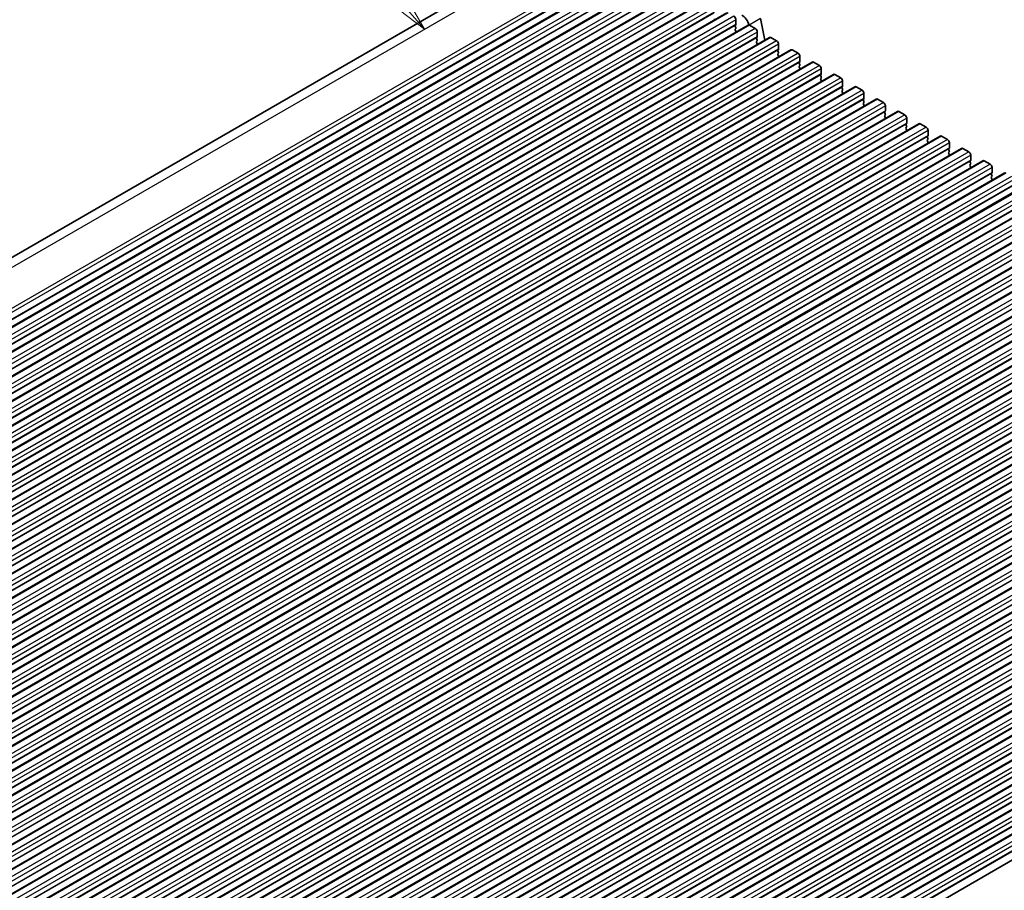
# Model space of a CAD drawing. Units: millimetres. Extents: x 43 to 8109, y 24 to 1429.
# Drawn here: x 810 to 989, y 427 to 586 of the extents above; entities that cross this region are included whole.
import ezdxf

# ---------------------------------------------------------------- set-up
doc = ezdxf.new("R2010")
doc.units = ezdxf.units.MM
doc.header["$LTSCALE"] = 3
for name, color, linetype, lineweight in [('Symbol (TK)', 100, 'Continuous', 18), ('Visible (ISO)', 7, 'Continuous', 35), ('Visible Narrow (ISO)', 7, 'Continuous', 25)]:
    doc.layers.add(name, color=color, linetype=linetype, lineweight=lineweight)
doc.styles.add('Note Text (TK2)', font='MS PGothic.ttf')

# ---------------------------------------------------------------- blocks, each defined once
blk = doc.blocks.new('バルーン1')
at = {"layer": 'Symbol (TK)', "color": 100}
for p, q in [((292.932, 196.578), (287.038, 203.335)), ((294.575, 194.694), (293.309, 196.907)), ((292.555, 196.249), (294.575, 194.694)), ((292.932, 196.578), (294.575, 194.694))]:
    blk.add_line(p, q, dxfattribs=at)
at = {"layer": 'Symbol (TK)'}
blk.add_circle((285.069, 205.592), 3, dxfattribs=at)
at = {"layer": 'Symbol (TK)', "color": 7, "insert": (285.069, 205.569), "char_height": 2, "attachment_point": 5, "style": 'Note Text (TK2)'}
blk.add_mtext('2', dxfattribs=at)

msp = doc.modelspace()

# ---------------------------------------------------------------- linework, layer by layer
at = {"layer": 'Visible (ISO)'}
for p, q in [((910.239, 601.2355), (699.5212, 479.5775)), ((923.2117, 596.0665), (712.4939, 474.4085)), ((927.1008, 593.8212), (716.383, 472.1632)), ((930.9899, 591.5758), (720.272, 469.9178)), ((934.879, 589.3304), (724.1611, 467.6725)), ((938.768, 587.0851), (728.0502, 465.4271)), ((942.6571, 584.8397), (731.9393, 463.1817)), ((936.5149, 585.7947), (936.4875, 585.7684)), ((940.404, 584.8558), (940.3191, 584.7741)), ((940.4323, 585.8356), (940.4323, 584.9374)), ((942.9071, 584.8149), (943.9678, 584.2026)), ((944.9278, 586.0354), (945.6857, 582.0975)), ((940.3191, 584.5782), (940.404, 584.3985)), ((940.404, 584.2026), (940.3191, 584.1209)), ((940.3191, 583.925), (940.404, 583.7453)), ((940.404, 583.5494), (940.3766, 583.5231)), ((944.3213, 583.5902), (944.3213, 582.6921)), ((946.5462, 582.5943), (735.8284, 460.9364)), ((944.2931, 582.6104), (944.2082, 582.5288)), ((944.2082, 582.3328), (944.2931, 582.1532)), ((944.2931, 581.9572), (944.2082, 581.8756)), ((944.2082, 581.6796), (944.2931, 581.5)), ((944.2931, 581.304), (944.2657, 581.2777)), ((946.7962, 582.5696), (947.8569, 581.9572)), ((948.2104, 581.3448), (948.2104, 580.4467)), ((950.4353, 580.349), (739.7175, 458.691)), ((948.1821, 580.365), (948.0973, 580.2834)), ((948.0973, 580.0874), (948.1821, 579.9078)), ((948.1821, 579.7118), (948.0973, 579.6302)), ((948.0973, 579.4342), (948.1821, 579.2546)), ((950.6853, 580.3242), (951.746, 579.7118)), ((954.3244, 578.1036), (743.6066, 456.4456)), ((948.1821, 579.0586), (948.1548, 579.0323)), ((952.0712, 578.1197), (951.9864, 578.038)), ((951.9864, 577.8421), (952.0712, 577.6624)), ((952.0995, 579.0995), (952.0995, 578.2013)), ((954.5744, 578.0789), (955.6351, 577.4665)), ((958.2135, 575.8582), (747.4957, 454.2003)), ((952.0712, 577.4665), (951.9864, 577.3848)), ((951.9864, 577.1889), (952.0712, 577.0092)), ((952.0712, 576.8133), (952.0439, 576.787)), ((955.9603, 575.8743), (955.8755, 575.7927)), ((955.9886, 576.8541), (955.9886, 575.956)), ((958.4635, 575.8335), (959.5241, 575.2211)), ((955.8755, 575.5967), (955.9603, 575.4171)), ((955.9603, 575.2211), (955.8755, 575.1395)), ((955.8755, 574.9435), (955.9603, 574.7639)), ((955.9603, 574.5679), (955.933, 574.5416)), ((959.8777, 574.6087), (959.8777, 573.7106)), ((962.1026, 573.6129), (751.3847, 451.9549)), ((959.8494, 573.6289), (959.7646, 573.5473)), ((959.7646, 573.3513), (959.8494, 573.1717)), ((959.8494, 572.9757), (959.7646, 572.8941)), ((959.7646, 572.6981), (959.8494, 572.5185)), ((959.8494, 572.3225), (959.8221, 572.2962)), ((962.3526, 573.5881), (963.4132, 572.9757)), ((963.7668, 572.3634), (963.7668, 571.4652)), ((965.9917, 571.3675), (755.2738, 449.7095)), ((963.7385, 571.3836), (963.6536, 571.3019)), ((963.6536, 571.106), (963.7385, 570.9263)), ((963.7385, 570.7304), (963.6536, 570.6487)), ((963.6536, 570.4528), (963.7385, 570.2731)), ((966.2417, 571.3428), (967.3023, 570.7304)), ((969.8807, 569.1222), (759.1629, 447.4642)), ((963.7385, 570.0772), (963.7111, 570.0509)), ((967.6276, 569.1382), (967.5427, 569.0566)), ((967.5427, 568.8606), (967.6276, 568.681)), ((967.6559, 570.118), (967.6559, 569.2199)), ((970.1307, 569.0974), (971.1914, 568.485)), ((973.7698, 566.8768), (763.052, 445.2188)), ((967.6276, 568.485), (967.5427, 568.4034)), ((967.5427, 568.2074), (967.6276, 568.0278)), ((967.6276, 567.8318), (967.6002, 567.8055)), ((971.5167, 566.8928), (971.4318, 566.8112)), ((971.545, 567.8726), (971.545, 566.9745)), ((974.0198, 566.852), (975.0805, 566.2397)), ((971.4318, 566.6152), (971.5167, 566.4356)), ((971.5167, 566.2397), (971.4318, 566.158)), ((971.4318, 565.962), (971.5167, 565.7824)), ((971.5167, 565.5865), (971.4893, 565.5601)), ((975.434, 565.6273), (975.434, 564.7291)), ((977.6589, 564.6314), (766.9411, 442.9734)), ((975.4058, 564.6475), (975.3209, 564.5658)), ((975.3209, 564.3699), (975.4058, 564.1902)), ((975.4058, 563.9943), (975.3209, 563.9126)), ((975.3209, 563.7167), (975.4058, 563.537)), ((975.4058, 563.3411), (975.3784, 563.3148)), ((977.9089, 564.6067), (978.9696, 563.9943)), ((979.3231, 563.3819), (979.3231, 562.4838)), ((981.548, 562.3861), (770.8302, 440.7281)), ((979.2948, 562.4021), (979.21, 562.3205)), ((979.21, 562.1245), (979.2948, 561.9449)), ((979.2948, 561.7489), (979.21, 561.6673)), ((979.21, 561.4713), (979.2948, 561.2917)), ((981.798, 562.3613), (982.8587, 561.7489)), ((985.4371, 560.1407), (774.7193, 438.4827)), ((979.2948, 561.0957), (979.2675, 561.0694)), ((983.1839, 560.1568), (983.0991, 560.0751)), ((983.0991, 559.8791), (983.1839, 559.6995)), ((983.2122, 561.1365), (983.2122, 560.2384)), ((985.6871, 560.1159), (986.7478, 559.5036)), ((989.3262, 557.8953), (778.6084, 436.2373)), ((983.1839, 559.5036), (983.0991, 559.4219)), ((983.0991, 559.2259), (983.1839, 559.0463)), ((983.1839, 558.8504), (983.1566, 558.824)), ((987.073, 557.9114), (986.9882, 557.8297)), ((987.1013, 558.8912), (987.1013, 557.993)), ((986.9882, 557.6338), (987.073, 557.4541)), ((987.073, 557.2582), (986.9882, 557.1765)), ((986.9882, 556.9806), (987.073, 556.8009)), ((987.073, 556.605), (987.0457, 556.5787)), ((993.2153, 555.65), (782.4974, 433.992)), ((997.1044, 553.4046), (786.3865, 431.7466)), ((1000.9934, 551.1592), (790.2756, 429.5012)), ((1004.8825, 548.9139), (794.1647, 427.2559)), ((1008.7716, 546.6685), (798.0538, 425.0105)), ((1012.6607, 544.4231), (801.9429, 422.7651)), ((1016.5498, 542.1778), (805.832, 420.5198)), ((1020.4389, 539.9324), (809.7211, 418.2744)), ((1024.328, 537.687), (813.6101, 416.029)), ((1028.2171, 535.4417), (817.4992, 413.7837)), ((1032.1061, 533.1963), (821.3883, 411.5383)), ((1035.9952, 530.9509), (825.2774, 409.2929)), ((1039.8843, 528.7056), (829.1665, 407.0476)), ((1043.7734, 526.4602), (833.0556, 404.8022)), ((1047.6625, 524.2148), (836.9447, 402.5568)), ((1051.5516, 521.9695), (840.8338, 400.3115)), ((1055.4407, 519.7241), (844.7228, 398.0661)), ((1059.3298, 517.4787), (848.6119, 395.8208)), ((1063.2188, 515.2334), (852.501, 393.5754)), ((1067.1079, 512.988), (856.3901, 391.33)), ((1070.997, 510.7426), (860.2792, 389.0847)), ((1074.8861, 508.4973), (864.1683, 386.8393)), ((1078.7752, 506.2519), (868.0574, 384.5939)), ((1082.6643, 504.0066), (871.9465, 382.3486)), ((1086.5534, 501.7612), (875.8355, 380.1032)), ((1090.4424, 499.5158), (879.7246, 377.8578)), ((1094.3315, 497.2705), (883.6137, 375.6125)), ((1098.4608, 494.8847), (887.743, 373.2267))]:
    msp.add_line(p, q, dxfattribs=at)
for centre, major_axis, start_param, end_param in [((941.6066, 585.1562), (-0.8747, 1.5151), 4.20300609, 5.58950982), ((936.4017, 585.958), (0.1, -0.1732), 0.14189705, 1.42889927), ((940.0787, 586.0397), (0.25, -0.433), 0.78539816, 2.35619449), ((940.4323, 584.6108), (-0.1, 0.1732), 0.14189705, 1.42889927), ((940.2908, 585.0191), (0.1, -0.1732), 0.14189705, 0.78539816), ((942.9071, 584.4067), (-0.25, 0.433), 5.49778714, 6.28318531), ((940.4323, 583.9576), (-0.1, 0.1732), 0.14189705, 1.42889927), ((940.2908, 584.3659), (0.1, -0.1732), 0.14189705, 1.42889927), ((940.2908, 583.7127), (0.1, -0.1732), 0.14189705, 1.42889927), ((943.9678, 583.7943), (0.25, -0.433), 0.78539816, 2.35619449), ((944.3213, 582.3655), (-0.1, 0.1732), 0.14189705, 1.42889927), ((944.3213, 581.7123), (-0.1, 0.1732), 0.14189705, 1.42889927), ((944.1799, 582.7737), (0.1, -0.1732), 0.14189705, 0.78539816), ((944.1799, 582.1205), (0.1, -0.1732), 0.14189705, 1.42889927), ((944.1799, 581.4673), (0.1, -0.1732), 0.14189705, 1.42889927), ((946.7962, 582.1613), (-0.25, 0.433), 5.49778714, 6.28318531), ((947.8569, 581.549), (0.25, -0.433), 0.78539816, 2.35619449), ((948.2104, 580.1201), (-0.1, 0.1732), 0.14189705, 1.42889927), ((948.2104, 579.4669), (-0.1, 0.1732), 0.14189705, 1.42889927), ((948.069, 580.5283), (0.1, -0.1732), 0.14189705, 0.78539816), ((948.069, 579.8751), (0.1, -0.1732), 0.14189705, 1.42889927), ((950.6853, 579.916), (-0.25, 0.433), 5.49778714, 6.28318531), ((951.746, 579.3036), (0.25, -0.433), 0.78539816, 2.35619449), ((948.069, 579.2219), (0.1, -0.1732), 0.14189705, 1.42889927), ((952.0995, 577.8747), (-0.1, 0.1732), 0.14189705, 1.42889927), ((951.9581, 578.283), (0.1, -0.1732), 0.14189705, 0.78539816), ((951.9581, 577.6298), (0.1, -0.1732), 0.14189705, 1.42889927), ((954.5744, 577.6706), (-0.25, 0.433), 5.49778714, 6.28318531), ((952.0995, 577.2215), (-0.1, 0.1732), 0.14189705, 1.42889927), ((951.9581, 576.9766), (0.1, -0.1732), 0.14189705, 1.42889927), ((955.6351, 577.0582), (0.25, -0.433), 0.78539816, 2.35619449), ((955.9886, 575.6294), (-0.1, 0.1732), 0.14189705, 1.42889927), ((955.8472, 576.0376), (0.1, -0.1732), 0.14189705, 0.78539816), ((958.4635, 575.4252), (-0.25, 0.433), 5.49778714, 6.28318531), ((955.9886, 574.9762), (-0.1, 0.1732), 0.14189705, 1.42889927), ((955.8472, 575.3844), (0.1, -0.1732), 0.14189705, 1.42889927), ((955.8472, 574.7312), (0.1, -0.1732), 0.14189705, 1.42889927), ((959.5241, 574.8129), (0.25, -0.433), 0.78539816, 2.35619449), ((959.8777, 573.384), (-0.1, 0.1732), 0.14189705, 1.42889927), ((959.8777, 572.7308), (-0.1, 0.1732), 0.14189705, 1.42889927), ((959.7363, 573.7922), (0.1, -0.1732), 0.14189705, 0.78539816), ((959.7363, 573.139), (0.1, -0.1732), 0.14189705, 1.42889927), ((959.7363, 572.4858), (0.1, -0.1732), 0.14189705, 1.42889927), ((962.3526, 573.1799), (-0.25, 0.433), 5.49778714, 6.28318531), ((963.4132, 572.5675), (0.25, -0.433), 0.78539816, 2.35619449), ((963.7668, 571.1386), (-0.1, 0.1732), 0.14189705, 1.42889927), ((963.7668, 570.4854), (-0.1, 0.1732), 0.14189705, 1.42889927), ((963.6254, 571.5469), (0.1, -0.1732), 0.14189705, 0.78539816), ((963.6254, 570.8937), (0.1, -0.1732), 0.14189705, 1.42889927), ((966.2417, 570.9345), (-0.25, 0.433), 5.49778714, 6.28318531), ((967.3023, 570.3221), (0.25, -0.433), 0.78539816, 2.35619449), ((963.6254, 570.2405), (0.1, -0.1732), 0.14189705, 1.42889927), ((967.6559, 568.8933), (-0.1, 0.1732), 0.14189705, 1.42889927), ((967.5144, 569.3015), (0.1, -0.1732), 0.14189705, 0.78539816), ((967.5144, 568.6483), (0.1, -0.1732), 0.14189705, 1.42889927), ((970.1307, 568.6891), (-0.25, 0.433), 5.49778714, 6.28318531), ((967.6559, 568.2401), (-0.1, 0.1732), 0.14189705, 1.42889927), ((967.5144, 567.9951), (0.1, -0.1732), 0.14189705, 1.42889927), ((971.1914, 568.0768), (0.25, -0.433), 0.78539816, 2.35619449), ((971.545, 566.6479), (-0.1, 0.1732), 0.14189705, 1.42889927), ((971.4035, 567.0561), (0.1, -0.1732), 0.14189705, 0.78539816), ((974.0198, 566.4438), (-0.25, 0.433), 5.49778714, 6.28318531), ((971.545, 565.9947), (-0.1, 0.1732), 0.14189705, 1.42889927), ((971.4035, 566.4029), (0.1, -0.1732), 0.14189705, 1.42889927), ((971.4035, 565.7498), (0.1, -0.1732), 0.14189705, 1.42889927), ((975.0805, 565.8314), (0.25, -0.433), 0.78539816, 2.35619449), ((975.434, 564.4025), (-0.1, 0.1732), 0.14189705, 1.42889927), ((975.434, 563.7493), (-0.1, 0.1732), 0.14189705, 1.42889927), ((975.2926, 564.8108), (0.1, -0.1732), 0.14189705, 0.78539816), ((975.2926, 564.1576), (0.1, -0.1732), 0.14189705, 1.42889927), ((975.2926, 563.5044), (0.1, -0.1732), 0.14189705, 1.42889927), ((977.9089, 564.1984), (-0.25, 0.433), 5.49778714, 6.28318531), ((978.9696, 563.586), (0.25, -0.433), 0.78539816, 2.35619449), ((979.3231, 562.1572), (-0.1, 0.1732), 0.14189705, 1.42889927), ((979.3231, 561.504), (-0.1, 0.1732), 0.14189705, 1.42889927), ((979.1817, 562.5654), (0.1, -0.1732), 0.14189705, 0.78539816), ((979.1817, 561.9122), (0.1, -0.1732), 0.14189705, 1.42889927), ((981.798, 561.953), (-0.25, 0.433), 5.49778714, 6.28318531), ((982.8587, 561.3407), (0.25, -0.433), 0.78539816, 2.35619449), ((979.1817, 561.259), (0.1, -0.1732), 0.14189705, 1.42889927), ((983.2122, 559.9118), (-0.1, 0.1732), 0.14189705, 1.42889927), ((983.0708, 560.32), (0.1, -0.1732), 0.14189705, 0.78539816), ((983.0708, 559.6669), (0.1, -0.1732), 0.14189705, 1.42889927), ((985.6871, 559.7077), (-0.25, 0.433), 5.49778714, 6.28318531), ((983.2122, 559.2586), (-0.1, 0.1732), 0.14189705, 1.42889927), ((983.0708, 559.0137), (0.1, -0.1732), 0.14189705, 1.42889927), ((986.7478, 559.0953), (0.25, -0.433), 0.78539816, 2.35619449), ((987.1013, 557.6664), (-0.1, 0.1732), 0.14189705, 1.42889927), ((986.9599, 558.0747), (0.1, -0.1732), 0.14189705, 0.78539816), ((989.5762, 557.4623), (-0.25, 0.433), 5.49778714, 6.28318531), ((987.1013, 557.0132), (-0.1, 0.1732), 0.14189705, 1.42889927), ((986.9599, 557.4215), (0.1, -0.1732), 0.14189705, 1.42889927), ((986.9599, 556.7683), (0.1, -0.1732), 0.14189705, 1.42889927)]:
    msp.add_ellipse(centre, major_axis=major_axis, ratio=0.57735027, start_param=start_param, end_param=end_param, dxfattribs=at)
at = {"layer": 'Visible Narrow (ISO)'}
for p, q in [((913.2645, 601.1364), (702.5467, 479.4784)), ((920.3624, 597.8277), (709.6446, 476.1697)), ((920.7359, 597.3053), (710.0181, 475.6473)), ((920.8888, 596.0018), (710.171, 474.3438)), ((920.9503, 596.1911), (710.2325, 474.5332)), ((923.4617, 596.0418), (712.7439, 474.3838)), ((924.5224, 595.4294), (713.8045, 473.7714)), ((924.7628, 593.7556), (714.045, 472.0976)), ((924.8759, 594.817), (714.1581, 473.159)), ((924.8759, 593.9189), (714.1581, 472.2609)), ((927.3508, 593.7964), (716.633, 472.1384)), ((928.4114, 593.184), (717.6936, 471.526)), ((928.765, 592.5717), (718.0472, 470.9137)), ((928.6519, 591.5102), (717.934, 469.8522)), ((928.765, 591.6735), (718.0472, 470.0155)), ((931.2399, 591.551), (720.522, 469.8931)), ((932.3005, 590.9387), (721.5827, 469.2807)), ((932.6541, 590.3263), (721.9363, 468.6683)), ((932.5409, 589.2649), (721.8231, 467.6069)), ((932.6541, 589.4282), (721.9363, 467.7702)), ((935.129, 589.3057), (724.4111, 467.6477)), ((936.1896, 588.6933), (725.4718, 467.0353)), ((936.43, 587.0195), (725.7122, 465.3615)), ((936.5432, 588.0809), (725.8253, 466.4229)), ((936.5432, 587.1828), (725.8253, 465.5248)), ((939.018, 587.0603), (728.3002, 465.4023)), ((940.0787, 586.4479), (729.3609, 464.7899)), ((940.3191, 584.7741), (729.6013, 463.1161)), ((940.4323, 585.8356), (729.7144, 464.1776)), ((940.4323, 584.9374), (729.7144, 463.2794)), ((942.9071, 584.8149), (732.1893, 463.157)), ((944.9278, 586.0354), (942.8569, 584.8398)), ((943.9678, 584.2026), (733.25, 462.5446)), ((944.3213, 583.5902), (733.6035, 461.9322)), ((944.2082, 582.5288), (733.4904, 460.8708)), ((944.3213, 582.6921), (733.6035, 461.0341)), ((946.7962, 582.5696), (736.0784, 460.9116)), ((947.8569, 581.9572), (737.1391, 460.2992)), ((948.2104, 581.3448), (737.4926, 459.6868)), ((948.0973, 580.2834), (737.3795, 458.6254)), ((948.2104, 580.4467), (737.4926, 458.7887)), ((950.6853, 580.3242), (739.9675, 458.6662)), ((951.746, 579.7118), (741.0281, 458.0539)), ((951.9864, 578.038), (741.2686, 456.38)), ((952.0995, 579.0995), (741.3817, 457.4415)), ((952.0995, 578.2013), (741.3817, 456.5433)), ((954.5744, 578.0789), (743.8566, 456.4209)), ((955.6351, 577.4665), (744.9172, 455.8085)), ((955.8755, 575.7927), (745.1576, 454.1347)), ((955.9886, 576.8541), (745.2708, 455.1961)), ((955.9886, 575.956), (745.2708, 454.298)), ((958.4635, 575.8335), (747.7457, 454.1755)), ((959.5241, 575.2211), (748.8063, 453.5631)), ((959.8777, 574.6087), (749.1599, 452.9507)), ((959.7646, 573.5473), (749.0467, 451.8893)), ((959.8777, 573.7106), (749.1599, 452.0526)), ((962.3526, 573.5881), (751.6347, 451.9301)), ((963.4132, 572.9757), (752.6954, 451.3178)), ((963.7668, 572.3634), (753.049, 450.7054)), ((963.6536, 571.3019), (752.9358, 449.6439)), ((963.7668, 571.4652), (753.049, 449.8072)), ((966.2417, 571.3428), (755.5238, 449.6848)), ((967.3023, 570.7304), (756.5845, 449.0724)), ((967.5427, 569.0566), (756.8249, 447.3986)), ((967.6559, 570.118), (756.938, 448.46)), ((967.6559, 569.2199), (756.938, 447.5619)), ((970.1307, 569.0974), (759.4129, 447.4394)), ((971.1914, 568.485), (760.4736, 446.827)), ((971.4318, 566.8112), (760.714, 445.1532)), ((971.545, 567.8726), (760.8271, 446.2147)), ((971.545, 566.9745), (760.8271, 445.3165)), ((974.0198, 566.852), (763.302, 445.194)), ((975.0805, 566.2397), (764.3627, 444.5817)), ((975.434, 565.6273), (764.7162, 443.9693)), ((975.3209, 564.5658), (764.6031, 442.9078)), ((975.434, 564.7291), (764.7162, 443.0711)), ((977.9089, 564.6067), (767.1911, 442.9487)), ((978.9696, 563.9943), (768.2518, 442.3363)), ((979.3231, 563.3819), (768.6053, 441.7239)), ((979.21, 562.3205), (768.4922, 440.6625)), ((979.3231, 562.4838), (768.6053, 440.8258)), ((981.798, 562.3613), (771.0802, 440.7033)), ((982.8587, 561.7489), (772.1408, 440.0909)), ((983.0991, 560.0751), (772.3813, 438.4171)), ((983.2122, 561.1365), (772.4944, 439.4786)), ((983.2122, 560.2384), (772.4944, 438.5804)), ((985.6871, 560.1159), (774.9693, 438.4579)), ((986.7478, 559.5036), (776.0299, 437.8456)), ((986.9882, 557.8297), (776.2703, 436.1717)), ((987.1013, 558.8912), (776.3835, 437.2332)), ((987.1013, 557.993), (776.3835, 436.335)), ((989.5762, 557.8706), (778.8584, 436.2126)), ((990.6368, 557.2582), (779.919, 435.6002)), ((990.9904, 556.6458), (780.2726, 434.9878)), ((990.8773, 555.5844), (780.1594, 433.9264)), ((990.9904, 555.7477), (780.2726, 434.0897)), ((993.4653, 555.6252), (782.7474, 433.9672)), ((994.5259, 555.0128), (783.8081, 433.3548)), ((994.8795, 554.4004), (784.1617, 432.7425)), ((994.7663, 553.339), (784.0485, 431.681)), ((994.8795, 553.5023), (784.1617, 431.8443)), ((997.3544, 553.3798), (786.6365, 431.7218)), ((998.415, 552.7675), (787.6972, 431.1095)), ((998.6554, 551.0936), (787.9376, 429.4356)), ((998.7686, 552.1551), (788.0507, 430.4971)), ((998.7686, 551.2569), (788.0507, 429.5989)), ((1001.2434, 551.1345), (790.5256, 429.4765)), ((1002.3041, 550.5221), (791.5863, 428.8641)), ((1002.5445, 548.8483), (791.8267, 427.1903)), ((1002.6577, 549.9097), (791.9398, 428.2517)), ((1002.6577, 549.0116), (791.9398, 427.3536)), ((1005.1325, 548.8891), (794.4147, 427.2311)), ((1006.1932, 548.2767), (795.4754, 426.6187)), ((1006.5467, 547.6644), (795.8289, 426.0064)), ((1006.4336, 546.6029), (795.7158, 424.9449)), ((1006.5467, 546.7662), (795.8289, 425.1082)), ((1009.0216, 546.6437), (798.3038, 424.9857)), ((1010.0823, 546.0314), (799.3645, 424.3734)), ((1010.4358, 545.419), (799.718, 423.761)), ((1010.3227, 544.3575), (799.6049, 422.6996)), ((1010.4358, 544.5208), (799.718, 422.8629)), ((1012.9107, 544.3984), (802.1929, 422.7404)), ((1013.9714, 543.786), (803.2535, 422.128)), ((1014.2118, 542.1122), (803.494, 420.4542)), ((1014.3249, 543.1736), (803.6071, 421.5156)), ((1014.3249, 542.2755), (803.6071, 420.6175)), ((1016.7998, 542.153), (806.082, 420.495)), ((1017.8605, 541.5406), (807.1426, 419.8826)), ((1018.1009, 539.8668), (807.383, 418.2088)), ((1018.214, 540.9283), (807.4962, 419.2703)), ((1018.214, 540.0301), (807.4962, 418.3721)), ((1020.6889, 539.9076), (809.9711, 418.2496)), ((1021.7495, 539.2953), (811.0317, 417.6373)), ((1022.1031, 538.6829), (811.3853, 417.0249)), ((1021.99, 537.6214), (811.2721, 415.9635)), ((1022.1031, 537.7847), (811.3853, 416.1268)), ((1024.578, 537.6623), (813.8601, 416.0043)), ((1025.6386, 537.0499), (814.9208, 415.3919)), ((1025.9922, 536.4375), (815.2744, 414.7795)), ((1025.879, 535.3761), (815.1612, 413.7181)), ((1025.9922, 535.5394), (815.2744, 413.8814)), ((1028.4671, 535.4169), (817.7492, 413.7589)), ((1029.5277, 534.8045), (818.8099, 413.1465)), ((1029.7681, 533.1307), (819.0503, 411.4727)), ((1029.8813, 534.1922), (819.1634, 412.5342)), ((1029.8813, 533.294), (819.1634, 411.636)), ((1032.3561, 533.1715), (821.6383, 411.5135)), ((1033.4168, 532.5592), (822.699, 410.9012)), ((1033.7704, 531.9468), (823.0525, 410.2888)), ((1033.7704, 531.0486), (823.0525, 409.3907)), ((1036.2452, 530.9262), (825.5274, 409.2682)), ((1033.6572, 530.8853), (822.9394, 409.2274)), ((1037.3059, 530.3138), (826.5881, 408.6558)), ((1037.6594, 529.7014), (826.9416, 408.0434)), ((1037.5463, 528.64), (826.8285, 406.982)), ((1037.6594, 528.8033), (826.9416, 407.1453)), ((1040.1343, 528.6808), (829.4165, 407.0228)), ((1041.195, 528.0684), (830.4772, 406.4104)), ((1041.5485, 527.4561), (830.8307, 405.7981)), ((1041.4354, 526.3946), (830.7176, 404.7366)), ((1041.5485, 526.5579), (830.8307, 404.8999)), ((1044.0234, 526.4354), (833.3056, 404.7775)), ((1045.0841, 525.8231), (834.3662, 404.1651)), ((1045.3245, 524.1493), (834.6067, 402.4913)), ((1045.4376, 525.2107), (834.7198, 403.5527)), ((1045.4376, 524.3126), (834.7198, 402.6546)), ((1047.9125, 524.1901), (837.1947, 402.5321)), ((1048.9731, 523.5777), (838.2553, 401.9197)), ((1049.3267, 522.9653), (838.6089, 401.3073)), ((1049.3267, 522.0672), (838.6089, 400.4092)), ((1051.8016, 521.9447), (841.0838, 400.2867)), ((1049.2136, 521.9039), (838.4957, 400.2459)), ((1052.8622, 521.3323), (842.1444, 399.6743)), ((1053.2158, 520.72), (842.498, 399.062)), ((1053.1027, 519.6585), (842.3848, 398.0005)), ((1053.2158, 519.8218), (842.498, 398.1638)), ((1055.6907, 519.6993), (844.9728, 398.0414)), ((1056.7513, 519.087), (846.0335, 397.429)), ((1057.1049, 518.4746), (846.3871, 396.8166)), ((1056.9917, 517.4132), (846.2739, 395.7552)), ((1057.1049, 517.5765), (846.3871, 395.9185)), ((1059.5798, 517.454), (848.8619, 395.796)), ((1060.6404, 516.8416), (849.9226, 395.1836)), ((1060.8808, 515.1678), (850.163, 393.5098)), ((1060.994, 516.2292), (850.2761, 394.5712)), ((1060.994, 515.3311), (850.2761, 393.6731)), ((1063.4688, 515.2086), (852.751, 393.5506)), ((1064.5295, 514.5962), (853.8117, 392.9383)), ((1064.8831, 513.9839), (854.1652, 392.3259)), ((1064.8831, 513.0857), (854.1652, 391.4277)), ((1067.3579, 512.9632), (856.6401, 391.3053)), ((1064.7699, 512.9224), (854.0521, 391.2644)), ((1068.4186, 512.3509), (857.7008, 390.6929)), ((1068.7721, 511.7385), (858.0543, 390.0805)), ((1068.659, 510.6771), (857.9412, 389.0191)), ((1068.7721, 510.8404), (858.0543, 389.1824)), ((1071.247, 510.7179), (860.5292, 389.0599)), ((1072.3077, 510.1055), (861.5899, 388.4475)), ((1072.6612, 509.4931), (861.9434, 387.8351)), ((1072.5481, 508.4317), (861.8303, 386.7737)), ((1072.6612, 508.595), (861.9434, 386.937)), ((1075.1361, 508.4725), (864.4183, 386.8145)), ((1076.1968, 507.8601), (865.4789, 386.2022)), ((1076.4372, 506.1863), (865.7194, 384.5283)), ((1076.5503, 507.2478), (865.8325, 385.5898)), ((1076.5503, 506.3496), (865.8325, 384.6916)), ((1079.0252, 506.2272), (868.3074, 384.5692)), ((1080.0858, 505.6148), (869.368, 383.9568)), ((1080.4394, 505.0024), (869.7216, 383.3444)), ((1080.4394, 504.1043), (869.7216, 382.4463)), ((1080.3263, 503.941), (869.6084, 382.283)), ((1082.9143, 503.9818), (872.1965, 382.3238)), ((1083.9749, 503.3694), (873.2571, 381.7114)), ((1084.3285, 502.757), (873.6107, 381.0991)), ((1084.2154, 501.6956), (873.4975, 380.0376)), ((1084.3285, 501.8589), (873.6107, 380.2009)), ((1086.8034, 501.7364), (876.0855, 380.0784)), ((1087.864, 501.124), (877.1462, 379.4661)), ((1088.2176, 500.5117), (877.4998, 378.8537)), ((1088.1044, 499.4502), (877.3866, 377.7922)), ((1088.2176, 499.6135), (877.4998, 377.9555)), ((1090.6924, 499.4911), (879.9746, 377.8331)), ((1091.7531, 498.8787), (881.0353, 377.2207)), ((1091.9935, 497.2049), (881.2757, 375.5469)), ((1092.1067, 498.2663), (881.3888, 376.6083)), ((1092.1067, 497.3682), (881.3888, 375.7102)), ((1094.5815, 497.2457), (883.8637, 375.5877)), ((1095.6422, 496.6333), (884.9244, 374.9753)), ((1095.9957, 496.0209), (885.2779, 374.363)), ((1095.9957, 495.1228), (885.2779, 373.4648)), ((1095.8826, 494.9595), (885.1648, 373.3015))]:
    msp.add_line(p, q, dxfattribs=at)

# ---------------------------------------------------------------- block references
at = {"layer": 'Symbol (TK)', "xscale": 3, "yscale": 3, "zscale": 3}
msp.add_blockref('バルーン1', (0, 0), dxfattribs=at)

doc.saveas('drawing.dxf')
